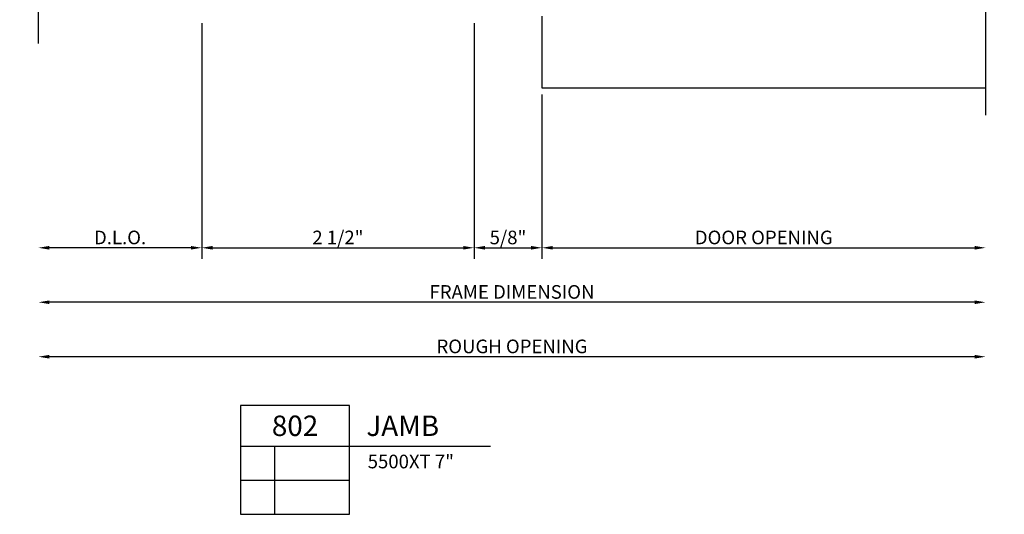
# Model space of a CAD drawing. Units: inches. Extents: x -15.3 to 18.2, y -13.6 to 10.
# Drawn here: x -11.6 to -2.5, y -13.6 to -9.1 of the extents above; entities that cross this region are included whole.
import ezdxf
from ezdxf.enums import TextEntityAlignment as Align

# ---------------------------------------------------------------- set-up
doc = ezdxf.new("R2010")
doc.units = ezdxf.units.IN
doc.header["$LTSCALE"] = 0.5
doc.header["$MEASUREMENT"] = 0
for name, color, linetype in [('5525D802$0$ZE-ANNO-DIMS', 1, 'Continuous'), ('5525D802$0$ZE-ANNO-LINE-BRKL', 1, 'Continuous'), ('5525D802$0$ZE-ANNO-SYMB', 3, 'Continuous'), ('5525D802$0$ZE-ANNO-TEXT-SYMB', 3, 'Continuous'), ('5525D802$0$ZE-GLAZ-XTRU-MBND', 9, 'Continuous'), ('ZE-GLAZ-XTRU', 5, 'Continuous')]:
    doc.layers.add(name, color=color, linetype=linetype)
doc.styles.add('5525D802$0$EFCO', font='arial.ttf')
doc.styles.add('5525D802$0$ROMANS', font='romans.shx')
doc.dimstyles.new('5525D802$0$STD1', dxfattribs={"dimtxt": 0.125, "dimasz": 0.1, "dimexe": 0.1, "dimexo": 0.0625, "dimgap": 0.03, "dimtad": 1, "dimdec": 5, "dimzin": 4, "dimdsep": 46, "dimlunit": 4, "dimtxsty": '5525D802$0$EFCO', "dimcen": 0.09, "dimclrd": 1, "dimclre": 1, "dimclrt": 3, "dimazin": 0, "dimtfac": 1, "dimtdec": 5, "dimtmove": 0, "dimatfit": 3, "dimfxl": 0, "dimfrac": 2, "dimtolj": 1, "dimtzin": 0, "dimarcsym": 0})

# ---------------------------------------------------------------- blocks, each defined once
blk = doc.blocks.new('*D75')
at = {"layer": '5525D802$0$ZE-ANNO-DIMS', "color": 1, "lineweight": -2, "transparency": 16777216}
for p, q in [((0, -0.0625), (0, -2.225)), ((2.5, -0.0625), (2.5, -2.225)), ((0.1, -2.125), (2.4, -2.125))]:
    blk.add_line(p, q, dxfattribs=at)
at = {"layer": '5525D802$0$ZE-ANNO-DIMS', "color": 1, "transparency": 16777216}
for points in [[(0.1, -2.1083), (0.1, -2.1417), (0, -2.125)], [(2.4, -2.1083), (2.4, -2.1417), (2.5, -2.125)]]:
    blk.add_solid(points, dxfattribs=at)
at = {"layer": '5525D802$0$ZE-ANNO-DIMS', "color": 3, "transparency": 16777216, "insert": (1.25, -2.0304), "char_height": 0.125, "attachment_point": 5, "style": '5525D802$0$EFCO'}
blk.add_mtext('\\A1;2 1/2"', dxfattribs=at)
blk = doc.blocks.new('*D76')
at = {"layer": '5525D802$0$ZE-ANNO-DIMS', "color": 1, "lineweight": -2, "transparency": 16777216}
blk.add_line((7.0964, -2.625), (-1.4, -2.625), dxfattribs=at)
at = {"layer": '5525D802$0$ZE-ANNO-DIMS', "color": 1, "transparency": 16777216}
for points in [[(-1.4, -2.6083), (-1.4, -2.6417), (-1.5, -2.625)], [(7.0964, -2.6083), (7.0964, -2.6417), (7.1964, -2.625)]]:
    blk.add_solid(points, dxfattribs=at)
at = {"layer": '5525D802$0$ZE-ANNO-DIMS', "color": 3, "transparency": 16777216, "insert": (2.8482, -2.5303), "char_height": 0.125, "attachment_point": 5, "style": '5525D802$0$EFCO'}
blk.add_mtext('\\A1;FRAME DIMENSION', dxfattribs=at)
blk = doc.blocks.new('*D77')
at = {"layer": '5525D802$0$ZE-ANNO-DIMS', "color": 1, "lineweight": -2, "transparency": 16777216}
blk.add_line((7.0964, -3.125), (-1.4, -3.125), dxfattribs=at)
at = {"layer": '5525D802$0$ZE-ANNO-DIMS', "color": 1, "transparency": 16777216}
for points in [[(-1.4, -3.1083), (-1.4, -3.1417), (-1.5, -3.125)], [(7.0964, -3.1083), (7.0964, -3.1417), (7.1964, -3.125)]]:
    blk.add_solid(points, dxfattribs=at)
at = {"layer": '5525D802$0$ZE-ANNO-DIMS', "color": 3, "transparency": 16777216, "insert": (2.8482, -3.0303), "char_height": 0.125, "attachment_point": 5, "style": '5525D802$0$EFCO'}
blk.add_mtext('\\A1;ROUGH OPENING', dxfattribs=at)
blk = doc.blocks.new('*U80')
at = {"layer": '5525D802$0$ZE-ANNO-SYMB'}
for p, q in [((1, 0), (0, 0)), ((0, 0), (0, -1)), ((1, -1), (1, 0)), ((0, -0.375), (1, -0.375)), ((0.3131, -1), (0.3131, -0.375)), ((1, -0.375), (2.2954, -0.375)), ((0, -0.6875), (1, -0.6875)), ((0, -1), (1, -1))]:
    blk.add_line(p, q, dxfattribs=at)
at = {"layer": '5525D802$0$ZE-ANNO-TEXT-SYMB', "style": '5525D802$0$ROMANS'}
for tag, height, p in [('DETAIL', 0.1875, (0.5, -0.1875)), ('SIM', 0.125, (-0.2397, -0.5312)), ('RNO', 0.125, (0.1562, -0.5312)), ('REF1', 0.125, (0.6565, -0.5312)), ('SIM2', 0.125, (-0.2397, -0.8438)), ('RN2', 0.125, (0.1562, -0.8438)), ('REF2', 0.125, (0.6565, -0.8438))]:
    blk.add_attdef(tag, text='', height=height, dxfattribs=at).set_placement(p, align=Align.MIDDLE_CENTER)
for tag, height, p in [('DESC', 0.1875, (1.1547, -0.1875)), ('SERIES', 0.125, (1.167, -0.5155))]:
    blk.add_attdef(tag, text='', height=height, dxfattribs=at).set_placement(p, align=Align.MIDDLE_LEFT)
for tag, p in [('CONFIG', (1.167, -0.7716)), ('HDWR', (1.167, -0.965))]:
    blk.add_attdef(tag, p, '', height=0.125, dxfattribs=at)
blk = doc.blocks.new('*D78')
at = {"layer": '5525D802$0$ZE-ANNO-DIMS', "color": 1, "lineweight": -2, "transparency": 16777216}
for p, q in [((3.1228, -0.7194), (3.1228, -2.225)), ((3.2228, -2.125), (7.0964, -2.125))]:
    blk.add_line(p, q, dxfattribs=at)
at = {"layer": '5525D802$0$ZE-ANNO-DIMS', "color": 1, "transparency": 16777216}
for points in [[(3.2228, -2.1083), (3.2228, -2.1417), (3.1228, -2.125)], [(7.0964, -2.1083), (7.0964, -2.1417), (7.1964, -2.125)]]:
    blk.add_solid(points, dxfattribs=at)
at = {"layer": '5525D802$0$ZE-ANNO-DIMS', "color": 3, "transparency": 16777216, "insert": (5.1596, -2.0303), "char_height": 0.125, "attachment_point": 5, "style": '5525D802$0$EFCO'}
blk.add_mtext('\\A1;DOOR OPENING', dxfattribs=at)
blk = doc.blocks.new('*D79')
at = {"layer": '5525D802$0$ZE-ANNO-DIMS', "color": 1, "lineweight": -2, "transparency": 16777216}
for p, q in [((0, -0.0625), (0, -2.225)), ((-0.1, -2.125), (-1.4, -2.125))]:
    blk.add_line(p, q, dxfattribs=at)
at = {"layer": '5525D802$0$ZE-ANNO-DIMS', "color": 1, "transparency": 16777216}
for points in [[(-1.4, -2.1083), (-1.4, -2.1417), (-1.5, -2.125)], [(-0.1, -2.1083), (-0.1, -2.1417), (0, -2.125)]]:
    blk.add_solid(points, dxfattribs=at)
at = {"layer": '5525D802$0$ZE-ANNO-DIMS', "color": 3, "transparency": 16777216, "insert": (-0.75, -2.0303), "char_height": 0.125, "attachment_point": 5, "style": '5525D802$0$EFCO'}
blk.add_mtext('\\A1;D.L.O.', dxfattribs=at)
blk = doc.blocks.new('*D83')
at = {"layer": '5525D802$0$ZE-ANNO-DIMS', "color": 1, "lineweight": -2, "transparency": 16777216}
for p, q in [((2.5, -0.0625), (2.5, -2.225)), ((3.1228, -0.7194), (3.1228, -2.225)), ((2.6, -2.125), (3.0228, -2.125))]:
    blk.add_line(p, q, dxfattribs=at)
at = {"layer": '5525D802$0$ZE-ANNO-DIMS', "color": 1, "transparency": 16777216}
for points in [[(2.6, -2.1083), (2.6, -2.1417), (2.5, -2.125)], [(3.0228, -2.1083), (3.0228, -2.1417), (3.1228, -2.125)]]:
    blk.add_solid(points, dxfattribs=at)
at = {"layer": '5525D802$0$ZE-ANNO-DIMS', "color": 3, "transparency": 16777216, "insert": (2.8114, -2.0304), "char_height": 0.125, "attachment_point": 5, "style": '5525D802$0$EFCO'}
blk.add_mtext('\\A1;5/8"', dxfattribs=at)
blk = doc.blocks.new('5525D802')
at = {"layer": '5525D802$0$ZE-ANNO-LINE-BRKL', "linetype": 'Continuous'}
for points in [[(-1.5, -0.25), (-1.5, 3.375), (-1.671717, 3.4375), (-1.328283, 3.5625), (-1.5, 3.625), (-1.5, 7.25)], [(7.196446, 4.750054), (7.196446, 2.046556), (7.024729, 1.984056), (7.368164, 1.859056), (7.196446, 1.796556), (7.196446, -0.906942)]]:
    blk.add_lwpolyline(points, dxfattribs=at)
at = {"layer": '5525D802$0$ZE-GLAZ-XTRU-MBND'}
for p, q in [((3.122757, 0.000058), (3.122757, -0.656942)), ((3.122757, -0.656942), (7.196446, -0.656942))]:
    blk.add_line(p, q, dxfattribs=at)
at = {"layer": '5525D802$0$ZE-ANNO-SYMB'}
blk.add_blockref('*U80', (0.356377, -3.571604), dxfattribs=at).add_auto_attribs({'DETAIL': '802', 'DESC': 'JAMB', 'SERIES': '5500XT 7"'})
at = {"layer": '5525D802$0$ZE-ANNO-DIMS'}
for base, p1, p2, angle, text, picture, middle in [((-1.5, -2.125), (0, 0), (-1.5, 0), 0, 'D.L.O.', '*D79', (-0.75, -2.030326)), ((7.196446, -2.125), (3.122757, -0.656942), (7.196446, -0.906942), 180, 'DOOR OPENING', '*D78', (5.159602, -2.030326))]:
    dim = blk.add_linear_dim(base=base, p1=p1, p2=p2, angle=angle, text=text, dimstyle='5525D802$0$STD1', override={"dimse2": 1}, dxfattribs=at)
    dim.commit()
    dim.dimension.update_dxf_attribs({"geometry": picture, "text_midpoint": middle})
for base, p1, p2, picture, middle in [((2.5, -2.125), (0, 0), (2.5, 0), '*D75', (1.25, -2.030368)), ((3.122757, -2.125), (2.5, 0), (3.122757, -0.656942), '*D83', (2.811379, -2.030368))]:
    dim = blk.add_linear_dim(base=base, p1=p1, p2=p2, dimstyle='5525D802$0$STD1', dxfattribs=at)
    dim.commit()
    dim.dimension.update_dxf_attribs({"geometry": picture, "text_midpoint": middle})
for base, text, picture, middle in [((-1.5, -2.625), 'FRAME DIMENSION', '*D76', (2.848223, -2.530326)), ((-1.5, -3.125), 'ROUGH OPENING', '*D77', (2.848223, -3.030326))]:
    dim = blk.add_linear_dim(base=base, p1=(7.196446, -0.906942), p2=(-1.5, -0.25), text=text, dimstyle='5525D802$0$STD1', override={"dimse1": 1, "dimse2": 1, "dimsd2": 0}, dxfattribs=at)
    dim.commit()
    dim.dimension.update_dxf_attribs({"geometry": picture, "text_midpoint": middle})

msp = doc.modelspace()

# ---------------------------------------------------------------- block references
at = {"layer": 'ZE-GLAZ-XTRU'}
msp.add_blockref('5525D802', (-9.8993, -9.0432), dxfattribs=at)

doc.saveas('drawing.dxf')
